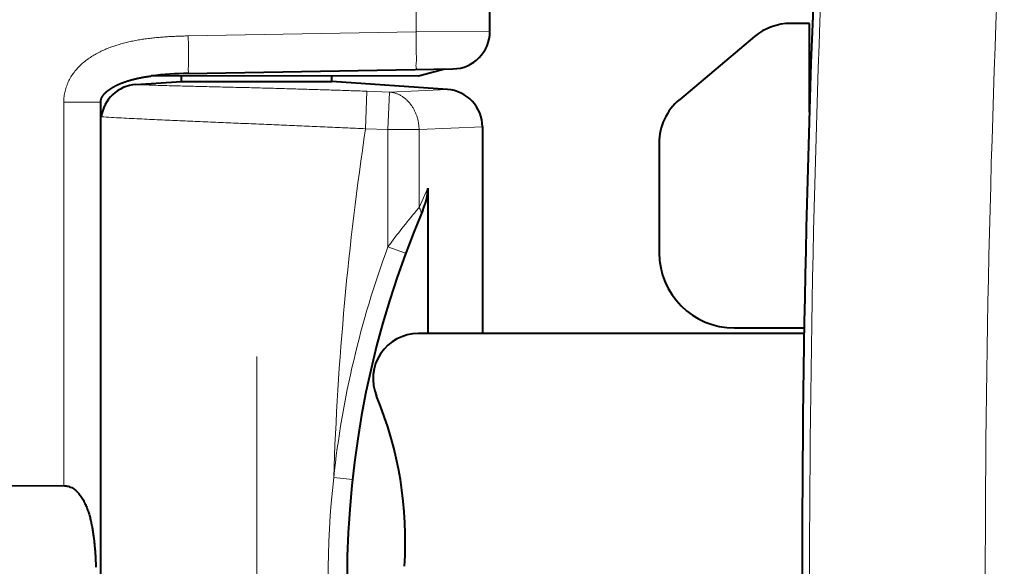
# Model space of a CAD drawing. Extents: x -5 to 3037, y -470 to -9.
# Drawn here: x 272 to 279, y -161 to -157 of the extents above; entities that cross this region are included whole.
import ezdxf

# ---------------------------------------------------------------- set-up
doc = ezdxf.new("R2010")
doc.units = 0
doc.header["$MEASUREMENT"] = 0
doc.layers.get('0').update_dxf_attribs({"linetype": 'CONTINUOUS'})

msp = doc.modelspace()

# ---------------------------------------------------------------- linework, layer by layer
at = {"color": 0, "linetype": 'Continuous', "lineweight": 40}
for p, q in [((275.3093, -157.3901), (275.3093, -155.7227)), ((277.4343, -157.3379), (277.3093, -157.3379)), ((277.4343, -157.9273), (277.4343, -157.3379)), ((277.0683, -157.4256), (276.5683, -157.8452)), ((273.304, -157.6708), (275.0637, -157.6401)), ((275.0093, -157.6411), (274.8346, -157.6879)), ((272.8611, -157.7342), (272.8635, -157.7333)), ((272.8635, -157.7333), (272.866, -157.7323)), ((272.866, -157.7323), (272.8685, -157.7314)), ((272.8685, -157.7314), (272.8709, -157.7305)), ((272.8709, -157.7305), (272.8734, -157.7296)), ((272.8734, -157.7296), (272.8759, -157.7287)), ((272.8759, -157.7287), (272.8784, -157.7278)), ((272.8784, -157.7278), (272.8808, -157.7269)), ((272.8808, -157.7269), (272.8833, -157.726)), ((272.8833, -157.726), (272.8858, -157.7252)), ((272.8858, -157.7252), (272.8883, -157.7243)), ((272.8883, -157.7243), (272.8908, -157.7235)), ((272.8908, -157.7235), (272.8933, -157.7227)), ((272.8933, -157.7227), (272.8958, -157.7219)), ((272.8958, -157.7219), (272.8983, -157.7211)), ((272.8983, -157.7211), (272.9008, -157.7203)), ((272.9008, -157.7203), (272.9034, -157.7195)), ((272.9034, -157.7195), (272.9059, -157.7187)), ((272.9059, -157.7187), (272.9084, -157.718)), ((272.9084, -157.718), (272.9109, -157.7172)), ((272.9109, -157.7172), (272.9134, -157.7165)), ((272.9134, -157.7165), (272.916, -157.7157)), ((272.916, -157.7157), (272.9185, -157.715)), ((272.9185, -157.715), (272.921, -157.7143)), ((272.921, -157.7143), (272.9236, -157.7136)), ((272.9236, -157.7136), (272.9261, -157.7129)), ((272.9261, -157.7129), (272.9287, -157.7122)), ((272.9287, -157.7122), (272.9312, -157.7115)), ((272.9312, -157.7115), (272.9338, -157.7108)), ((272.9338, -157.7108), (272.9363, -157.7102)), ((272.9363, -157.7102), (272.9389, -157.7095)), ((272.9389, -157.7095), (272.9414, -157.7089)), ((272.9414, -157.7089), (272.944, -157.7082)), ((272.944, -157.7082), (272.9465, -157.7076)), ((272.9465, -157.7076), (272.9491, -157.707)), ((272.9491, -157.707), (272.9516, -157.7064)), ((272.9516, -157.7064), (272.9542, -157.7058)), ((272.9542, -157.7058), (272.9568, -157.7052)), ((272.9555, -157.7441), (273.2593, -157.7228)), ((272.9568, -157.7052), (272.9593, -157.7046)), ((272.9593, -157.7046), (272.9619, -157.704)), ((272.9619, -157.704), (272.9645, -157.7034)), ((272.9645, -157.7034), (272.9671, -157.7028)), ((272.9671, -157.7028), (272.9696, -157.7023)), ((272.9696, -157.7023), (272.9722, -157.7017)), ((272.9722, -157.7017), (272.9748, -157.7012)), ((272.9748, -157.7012), (272.9774, -157.7006)), ((272.9774, -157.7006), (272.9799, -157.7001)), ((272.9799, -157.7001), (272.9825, -157.6996)), ((272.9825, -157.6996), (272.9851, -157.6991)), ((272.9851, -157.6991), (272.9877, -157.6985)), ((272.9877, -157.6985), (272.9903, -157.698)), ((272.9903, -157.698), (272.9929, -157.6975)), ((272.9929, -157.6975), (272.9954, -157.697)), ((272.9954, -157.697), (272.998, -157.6966)), ((272.998, -157.6966), (273.0006, -157.6961)), ((273.0006, -157.6961), (273.0032, -157.6956)), ((273.0032, -157.6956), (273.0058, -157.6951)), ((273.0058, -157.6951), (273.0084, -157.6947)), ((273.0084, -157.6947), (273.011, -157.6942)), ((273.011, -157.6942), (273.0136, -157.6938)), ((273.0136, -157.6938), (273.0162, -157.6933)), ((273.0162, -157.6933), (273.0188, -157.6929)), ((273.0188, -157.6929), (273.0214, -157.6925)), ((273.0214, -157.6925), (273.024, -157.6921)), ((273.024, -157.6921), (273.0266, -157.6916)), ((273.0266, -157.6916), (273.0292, -157.6912)), ((273.0292, -157.6912), (273.0318, -157.6908)), ((273.0318, -157.6908), (273.0344, -157.6904)), ((273.0344, -157.6904), (273.037, -157.69)), ((273.037, -157.69), (273.0396, -157.6896)), ((273.0396, -157.6896), (273.0422, -157.6892)), ((273.0422, -157.6892), (273.0448, -157.6889)), ((273.0448, -157.6889), (273.0474, -157.6885)), ((273.0474, -157.6885), (273.05, -157.6881)), ((273.05, -157.6881), (273.0526, -157.6878)), ((273.0526, -157.6878), (273.0553, -157.6874)), ((273.0553, -157.6874), (273.0579, -157.6871)), ((274.8346, -157.6879), (273.0579, -157.6871)), ((273.2593, -157.7228), (273.2593, -157.6872)), ((273.2593, -157.7228), (274.2593, -157.7228)), ((274.2593, -157.7228), (274.2593, -157.6876)), ((275.0268, -157.7765), (274.2593, -157.7228)), ((272.7514, -157.8006), (272.7532, -157.7988)), ((272.7532, -157.7988), (272.7551, -157.7969)), ((272.7551, -157.7969), (272.757, -157.7951)), ((272.757, -157.7951), (272.759, -157.7933)), ((272.759, -157.7933), (272.761, -157.7916)), ((272.761, -157.7916), (272.763, -157.7899)), ((272.763, -157.7899), (272.765, -157.7882)), ((272.765, -157.7882), (272.767, -157.7865)), ((272.767, -157.7865), (272.7691, -157.7848)), ((272.7691, -157.7848), (272.7711, -157.7832)), ((272.7711, -157.7832), (272.7732, -157.7816)), ((272.7732, -157.7816), (272.7753, -157.78)), ((272.7753, -157.78), (272.7774, -157.7784)), ((272.7774, -157.7784), (272.7796, -157.7769)), ((272.7796, -157.7769), (272.7817, -157.7754)), ((272.7817, -157.7754), (272.7839, -157.7739)), ((272.7839, -157.7739), (272.7861, -157.7724)), ((272.7861, -157.7724), (272.7883, -157.771)), ((272.7883, -157.771), (272.7905, -157.7695)), ((272.7905, -157.7695), (272.7927, -157.7681)), ((272.7927, -157.7681), (272.795, -157.7667)), ((272.795, -157.7667), (272.7972, -157.7653)), ((272.7972, -157.7653), (272.7995, -157.764)), ((272.7995, -157.764), (272.8017, -157.7626)), ((272.8017, -157.7626), (272.804, -157.7613)), ((272.804, -157.7613), (272.8063, -157.76)), ((272.8063, -157.76), (272.8086, -157.7587)), ((272.8086, -157.7587), (272.8109, -157.7575)), ((272.8109, -157.7575), (272.8132, -157.7562)), ((272.8132, -157.7562), (272.8155, -157.755)), ((272.8155, -157.755), (272.8179, -157.7537)), ((272.8179, -157.7537), (272.8202, -157.7525)), ((272.8202, -157.7525), (272.8226, -157.7513)), ((272.8226, -157.7513), (272.8249, -157.7502)), ((272.8249, -157.7502), (272.8273, -157.749)), ((272.8273, -157.749), (272.8297, -157.7479)), ((272.8297, -157.7479), (272.832, -157.7467)), ((272.832, -157.7467), (272.8344, -157.7456)), ((272.8344, -157.7456), (272.8368, -157.7445)), ((272.8368, -157.7445), (272.8392, -157.7434)), ((272.8392, -157.7434), (272.8416, -157.7424)), ((272.8416, -157.7424), (272.844, -157.7413)), ((272.844, -157.7413), (272.8465, -157.7402)), ((272.8465, -157.7402), (272.8489, -157.7392)), ((272.8489, -157.7392), (272.8513, -157.7382)), ((272.8513, -157.7382), (272.8537, -157.7372)), ((272.8537, -157.7372), (272.8562, -157.7362)), ((272.8562, -157.7362), (272.8586, -157.7352)), ((272.8586, -157.7352), (272.8611, -157.7342)), ((272.7225, -157.8582), (272.7227, -157.8555)), ((272.7225, -157.8608), (272.7225, -157.8582)), ((272.7225, -164.215), (272.7225, -157.8608)), ((272.7227, -157.8555), (272.7229, -157.8529)), ((272.7229, -157.8529), (272.7233, -157.8503)), ((272.7233, -157.8503), (272.7237, -157.8477)), ((272.7237, -157.8477), (272.7242, -157.8451)), ((272.7242, -157.8451), (272.7249, -157.8425)), ((272.7249, -157.8425), (272.7256, -157.84)), ((272.7256, -157.84), (272.7264, -157.8375)), ((272.7264, -157.8375), (272.7274, -157.835)), ((272.7274, -157.835), (272.7284, -157.8326)), ((272.7284, -157.8326), (272.7295, -157.8302)), ((272.7295, -157.8302), (272.7307, -157.8278)), ((272.7307, -157.8278), (272.732, -157.8255)), ((272.732, -157.8255), (272.7333, -157.8233)), ((272.7333, -157.8233), (272.7347, -157.821)), ((272.7347, -157.821), (272.7362, -157.8188)), ((272.7362, -157.8188), (272.7377, -157.8167)), ((272.7377, -157.8167), (272.7393, -157.8145)), ((272.7393, -157.8145), (272.7409, -157.8125)), ((272.7409, -157.8125), (272.7425, -157.8104)), ((272.7425, -157.8104), (272.7442, -157.8084)), ((272.7442, -157.8084), (272.746, -157.8064)), ((272.746, -157.8064), (272.7477, -157.8044)), ((272.7477, -157.8044), (272.7495, -157.8025)), ((272.7495, -157.8025), (272.7514, -157.8006)), ((275.2593, -158.0259), (275.2593, -159.4004)), ((276.4343, -158.1324), (276.4343, -158.8629)), ((274.8972, -158.4329), (274.8972, -159.4004)), ((276.9343, -159.3629), (277.3984, -159.3629)), ((277.398, -159.4004), (274.8323, -159.4004)), ((272.0093, -160.4129), (272.4769, -160.4112)), ((272.4769, -160.4112), (272.4846, -160.4115)), ((272.4846, -160.4115), (272.4923, -160.4124)), ((272.4923, -160.4124), (272.5, -160.4138)), ((272.5, -160.4138), (272.5075, -160.4157)), ((272.5075, -160.4157), (272.5149, -160.4182)), ((272.5149, -160.4182), (272.5221, -160.4211)), ((272.5221, -160.4211), (272.529, -160.4245)), ((272.529, -160.4245), (272.5358, -160.4283)), ((272.5358, -160.4283), (272.5423, -160.4325)), ((272.5423, -160.4325), (272.5486, -160.4371)), ((272.5486, -160.4371), (272.5547, -160.4419)), ((272.5547, -160.4419), (272.5605, -160.4471)), ((272.5605, -160.4471), (272.5661, -160.4524)), ((272.5661, -160.4524), (272.5714, -160.458)), ((272.5714, -160.458), (272.5766, -160.4638)), ((272.5766, -160.4638), (272.5815, -160.4698)), ((272.5815, -160.4698), (272.5862, -160.4759)), ((272.5862, -160.4759), (272.5907, -160.4822)), ((272.5907, -160.4822), (272.595, -160.4886)), ((272.595, -160.4886), (272.5992, -160.4951)), ((272.5992, -160.4951), (272.6032, -160.5017)), ((272.6032, -160.5017), (272.607, -160.5085)), ((272.607, -160.5085), (272.6107, -160.5153)), ((272.6107, -160.5153), (272.6142, -160.5222)), ((272.6142, -160.5222), (272.6175, -160.5291)), ((272.6175, -160.5291), (272.6208, -160.5362)), ((272.6208, -160.5362), (272.6239, -160.5432)), ((272.6239, -160.5432), (272.6268, -160.5504)), ((272.6268, -160.5504), (272.6297, -160.5575)), ((272.6297, -160.5575), (272.6324, -160.5648)), ((272.6324, -160.5648), (272.6351, -160.572)), ((272.6351, -160.572), (272.6376, -160.5793)), ((272.6376, -160.5793), (272.64, -160.5867)), ((272.64, -160.5867), (272.6424, -160.594)), ((272.6424, -160.594), (272.6446, -160.6014)), ((272.6446, -160.6014), (272.6468, -160.6088)), ((272.6468, -160.6088), (272.6489, -160.6163)), ((272.6489, -160.6163), (272.6509, -160.6237)), ((272.6509, -160.6237), (272.6528, -160.6312)), ((272.6528, -160.6312), (272.6546, -160.6387)), ((272.6546, -160.6387), (272.6564, -160.6463)), ((272.6564, -160.6463), (272.6581, -160.6538)), ((272.6581, -160.6538), (272.6597, -160.6613)), ((272.6597, -160.6613), (272.6613, -160.6689)), ((272.6613, -160.6689), (272.6628, -160.6765)), ((272.6628, -160.6765), (272.6643, -160.6841)), ((272.6643, -160.6841), (272.6657, -160.6917)), ((272.6657, -160.6917), (272.667, -160.6993)), ((272.667, -160.6993), (272.6683, -160.7069)), ((272.6683, -160.7069), (272.6696, -160.7145)), ((272.6696, -160.7145), (272.6708, -160.7221)), ((272.6708, -160.7221), (272.6719, -160.7298)), ((272.6719, -160.7298), (272.673, -160.7374)), ((272.673, -160.7374), (272.6741, -160.7451)), ((272.6741, -160.7451), (272.6751, -160.7527)), ((272.6751, -160.7527), (272.676, -160.7604)), ((272.676, -160.7604), (272.677, -160.7681)), ((272.677, -160.7681), (272.6779, -160.7757)), ((272.6779, -160.7757), (272.6787, -160.7834)), ((272.6787, -160.7834), (272.6795, -160.7911)), ((272.6795, -160.7911), (272.6803, -160.7988)), ((272.6803, -160.7988), (272.6811, -160.8065)), ((272.6811, -160.8065), (272.6818, -160.8142)), ((272.6818, -160.8142), (272.6825, -160.8218)), ((272.6825, -160.8218), (272.6831, -160.8295)), ((272.6831, -160.8295), (272.6838, -160.8372)), ((272.6838, -160.8372), (272.6844, -160.8449)), ((272.6844, -160.8449), (272.6849, -160.8526)), ((272.6849, -160.8526), (272.6855, -160.8604)), ((272.6855, -160.8604), (272.686, -160.8681)), ((272.686, -160.8681), (272.6865, -160.8758)), ((272.6865, -160.8758), (272.6869, -160.8835)), ((272.6869, -160.8835), (272.6873, -160.8912)), ((272.6873, -160.8912), (272.6877, -160.8989)), ((272.6877, -160.8989), (272.6881, -160.9066)), ((272.6881, -160.9066), (272.6885, -160.9143)), ((272.6885, -160.9143), (272.6888, -160.9221)), ((272.6888, -160.9221), (272.6891, -160.9298)), ((272.6891, -160.9298), (272.6894, -160.9375)), ((272.6894, -160.9375), (272.6897, -160.9452)), ((272.6897, -160.9452), (272.6899, -160.9529))]:
    msp.add_line(p, q, dxfattribs=at)
at = {"color": 0, "linetype": 'Continuous', "lineweight": 15}
for p, q in [((274.8181, -157.3944), (274.8181, -156.8314)), ((273.304, -157.4209), (274.8181, -157.3944)), ((274.8181, -157.3944), (275.3093, -157.3901)), ((274.8181, -157.3944), (274.8182, -157.3989)), ((274.8182, -157.3989), (274.8183, -157.4034)), ((274.8183, -157.4034), (274.8184, -157.4078)), ((272.8644, -157.4718), (272.8733, -157.4694)), ((272.8733, -157.4694), (272.8823, -157.4671)), ((272.8823, -157.4671), (272.8912, -157.4648)), ((272.8912, -157.4648), (272.9002, -157.4627)), ((272.9002, -157.4627), (272.9092, -157.4606)), ((272.9092, -157.4606), (272.9183, -157.4585)), ((272.9183, -157.4585), (272.9273, -157.4566)), ((272.9273, -157.4566), (272.9363, -157.4547)), ((272.9363, -157.4547), (272.9454, -157.4529)), ((272.9454, -157.4529), (272.9545, -157.4512)), ((272.9545, -157.4512), (272.9636, -157.4495)), ((272.9636, -157.4495), (272.9727, -157.4479)), ((272.9727, -157.4479), (272.9818, -157.4463)), ((272.9818, -157.4463), (272.9909, -157.4449)), ((272.9909, -157.4449), (273, -157.4434)), ((273, -157.4434), (273.0092, -157.4421)), ((273.0092, -157.4421), (273.0183, -157.4407)), ((273.0183, -157.4407), (273.0275, -157.4395)), ((273.0275, -157.4395), (273.0367, -157.4383)), ((273.0367, -157.4383), (273.0458, -157.4371)), ((273.0458, -157.4371), (273.055, -157.436)), ((273.055, -157.436), (273.0642, -157.4349)), ((273.0642, -157.4349), (273.0734, -157.4339)), ((273.0734, -157.4339), (273.0826, -157.433)), ((273.0826, -157.433), (273.0918, -157.432)), ((273.0918, -157.432), (273.101, -157.4312)), ((273.101, -157.4312), (273.1102, -157.4303)), ((273.1102, -157.4303), (273.1194, -157.4295)), ((273.1194, -157.4295), (273.1286, -157.4288)), ((273.1286, -157.4288), (273.1378, -157.4281)), ((273.1378, -157.4281), (273.147, -157.4274)), ((273.147, -157.4274), (273.1562, -157.4268)), ((273.1562, -157.4268), (273.1655, -157.4262)), ((273.1655, -157.4262), (273.1747, -157.4256)), ((273.1747, -157.4256), (273.1839, -157.4251)), ((273.1839, -157.4251), (273.1931, -157.4246)), ((273.1931, -157.4246), (273.2024, -157.4241)), ((273.2024, -157.4241), (273.2116, -157.4237)), ((273.2116, -157.4237), (273.2208, -157.4233)), ((273.2208, -157.4233), (273.2301, -157.4229)), ((273.2301, -157.4229), (273.2393, -157.4226)), ((273.2393, -157.4226), (273.2485, -157.4222)), ((273.2485, -157.4222), (273.2578, -157.422)), ((273.2578, -157.422), (273.267, -157.4217)), ((273.267, -157.4217), (273.2762, -157.4214)), ((273.2762, -157.4214), (273.2855, -157.4212)), ((273.2855, -157.4212), (273.2947, -157.421)), ((273.2947, -157.421), (273.304, -157.4209)), ((273.304, -157.4209), (273.304, -157.4253)), ((273.304, -157.4253), (273.3041, -157.4298)), ((273.3041, -157.4298), (273.3042, -157.4343)), ((273.3042, -157.4343), (273.3043, -157.4388)), ((273.3043, -157.4388), (273.3044, -157.4432)), ((273.3044, -157.4432), (273.3044, -157.4477)), ((273.3044, -157.4477), (273.3045, -157.4522)), ((273.3045, -157.4522), (273.3046, -157.4567)), ((273.3046, -157.4567), (273.3047, -157.4611)), ((273.3047, -157.4611), (273.3048, -157.4656)), ((273.3048, -157.4656), (273.3048, -157.4701)), ((273.3048, -157.4701), (273.3049, -157.4745)), ((274.8184, -157.4078), (274.8184, -157.4123)), ((274.8184, -157.4123), (274.8185, -157.4168)), ((274.8185, -157.4168), (274.8186, -157.4213)), ((274.8186, -157.4213), (274.8187, -157.4258)), ((274.8187, -157.4258), (274.8188, -157.4302)), ((274.8188, -157.4302), (274.8188, -157.4347)), ((274.8188, -157.4347), (274.8189, -157.4392)), ((274.8189, -157.4392), (274.819, -157.4436)), ((274.819, -157.4436), (274.819, -157.4481)), ((274.819, -157.4481), (274.8191, -157.4526)), ((274.8191, -157.4526), (274.8191, -157.457)), ((274.8191, -157.457), (274.8192, -157.4615)), ((274.8192, -157.4615), (274.8192, -157.4659)), ((274.8192, -157.4659), (274.8192, -157.4703)), ((274.8192, -157.4703), (274.8193, -157.4748)), ((272.6928, -157.5395), (272.7009, -157.5351)), ((272.7009, -157.5351), (272.7091, -157.5308)), ((272.7091, -157.5308), (272.7174, -157.5266)), ((272.7174, -157.5266), (272.7257, -157.5226)), ((272.7257, -157.5226), (272.734, -157.5186)), ((272.734, -157.5186), (272.7425, -157.5148)), ((272.7425, -157.5148), (272.7509, -157.5111)), ((272.7509, -157.5111), (272.7594, -157.5075)), ((272.7594, -157.5075), (272.768, -157.504)), ((272.768, -157.504), (272.7766, -157.5006)), ((272.7766, -157.5006), (272.7852, -157.4973)), ((272.7852, -157.4973), (272.7939, -157.4941)), ((272.7939, -157.4941), (272.8026, -157.4909)), ((272.8026, -157.4909), (272.8113, -157.4879)), ((272.8113, -157.4879), (272.8201, -157.485)), ((272.8201, -157.485), (272.8289, -157.4822)), ((272.8289, -157.4822), (272.8378, -157.4795)), ((272.8378, -157.4795), (272.8466, -157.4768)), ((272.8466, -157.4768), (272.8555, -157.4742)), ((272.8555, -157.4742), (272.8644, -157.4718)), ((273.3049, -157.4745), (273.3049, -157.479)), ((273.3049, -157.479), (273.305, -157.4835)), ((273.305, -157.4835), (273.305, -157.4879)), ((273.305, -157.4879), (273.3051, -157.4923)), ((273.3051, -157.4923), (273.3051, -157.4968)), ((273.3051, -157.4968), (273.3051, -157.5012)), ((273.3051, -157.5012), (273.3051, -157.5056)), ((273.3051, -157.5056), (273.3051, -157.51)), ((273.3051, -157.51), (273.3051, -157.5144)), ((273.3051, -157.5144), (273.3051, -157.5188)), ((273.3051, -157.5188), (273.3051, -157.5232)), ((273.3051, -157.5232), (273.3051, -157.5277)), ((273.3051, -157.5277), (273.3051, -157.5321)), ((273.3051, -157.5321), (273.3051, -157.5365)), ((273.3051, -157.5365), (273.3052, -157.541)), ((274.8193, -157.4748), (274.8193, -157.4792)), ((274.8193, -157.4792), (274.8193, -157.4836)), ((274.8193, -157.4836), (274.8193, -157.488)), ((274.8193, -157.488), (274.8193, -157.4924)), ((274.8193, -157.4924), (274.8193, -157.4968)), ((274.8193, -157.4968), (274.8193, -157.5012)), ((274.8193, -157.5012), (274.8193, -157.5057)), ((274.8193, -157.5057), (274.8193, -157.5101)), ((274.8193, -157.5101), (274.8193, -157.5145)), ((274.8193, -157.5145), (274.8194, -157.519)), ((274.8194, -157.519), (274.8194, -157.5235)), ((274.8194, -157.5235), (274.8195, -157.528)), ((274.8195, -157.528), (274.8196, -157.5326)), ((274.8196, -157.5326), (274.8197, -157.5372)), ((274.8197, -157.5372), (274.8199, -157.5418)), ((272.5948, -157.6087), (272.6017, -157.6026)), ((272.6017, -157.6026), (272.6087, -157.5966)), ((272.6087, -157.5966), (272.6159, -157.5907)), ((272.6159, -157.5907), (272.6232, -157.585)), ((272.6232, -157.585), (272.6305, -157.5794)), ((272.6305, -157.5794), (272.638, -157.5739)), ((272.638, -157.5739), (272.6456, -157.5686)), ((272.6456, -157.5686), (272.6532, -157.5634)), ((272.6532, -157.5634), (272.661, -157.5584)), ((272.661, -157.5584), (272.6688, -157.5535)), ((272.6688, -157.5535), (272.6767, -157.5487)), ((272.6767, -157.5487), (272.6847, -157.544)), ((272.6847, -157.544), (272.6928, -157.5395)), ((273.3052, -157.541), (273.3052, -157.5455)), ((273.3052, -157.5455), (273.3053, -157.55)), ((273.3053, -157.55), (273.3053, -157.5545)), ((273.3053, -157.5545), (273.3054, -157.559)), ((273.3054, -157.559), (273.3056, -157.5636)), ((273.3056, -157.5636), (273.3057, -157.5682)), ((273.3057, -157.5682), (273.3059, -157.5729)), ((273.3059, -157.5729), (273.3061, -157.5775)), ((273.3061, -157.5775), (273.3062, -157.5822)), ((273.3062, -157.5822), (273.3064, -157.5868)), ((273.3064, -157.5868), (273.3065, -157.5915)), ((273.3065, -157.5915), (273.3067, -157.5961)), ((273.3067, -157.5961), (273.3067, -157.6006)), ((273.3067, -157.6006), (273.3067, -157.6051)), ((274.8195, -157.5994), (274.8189, -157.6032)), ((274.82, -157.5955), (274.8195, -157.5994)), ((274.8199, -157.5418), (274.82, -157.5464)), ((274.82, -157.5464), (274.8202, -157.5511)), ((274.8203, -157.5915), (274.82, -157.5955)), ((274.8202, -157.5511), (274.8204, -157.5558)), ((274.8206, -157.5873), (274.8203, -157.5915)), ((274.8204, -157.5558), (274.8206, -157.5604)), ((274.8206, -157.5604), (274.8207, -157.565)), ((274.8208, -157.583), (274.8206, -157.5873)), ((274.8207, -157.565), (274.8208, -157.5696)), ((274.8208, -157.5696), (274.8209, -157.5742)), ((274.8209, -157.5786), (274.8208, -157.583)), ((274.8209, -157.5742), (274.8209, -157.5786)), ((272.5392, -157.6706), (272.5447, -157.6631)), ((272.5447, -157.6631), (272.5504, -157.6558)), ((272.5504, -157.6558), (272.5563, -157.6486)), ((272.5563, -157.6486), (272.5623, -157.6416)), ((272.5623, -157.6416), (272.5685, -157.6348)), ((272.5685, -157.6348), (272.5749, -157.628)), ((272.5749, -157.628), (272.5814, -157.6214)), ((272.5814, -157.6214), (272.588, -157.615)), ((272.588, -157.615), (272.5948, -157.6087)), ((273.3038, -157.6375), (273.3035, -157.6418)), ((273.3035, -157.6418), (273.3036, -157.6464)), ((273.3036, -157.6464), (273.304, -157.6514)), ((273.3042, -157.6335), (273.3038, -157.6375)), ((273.304, -157.6514), (273.3048, -157.6571)), ((273.3048, -157.6296), (273.3042, -157.6335)), ((273.3053, -157.6258), (273.3048, -157.6296)), ((273.3048, -157.6571), (273.306, -157.6633)), ((273.3058, -157.6219), (273.3053, -157.6258)), ((273.3062, -157.6179), (273.3058, -157.6219)), ((273.306, -157.6633), (273.3064, -157.6685)), ((273.3065, -157.6137), (273.3062, -157.6179)), ((273.3066, -157.6094), (273.3065, -157.6137)), ((273.3067, -157.6051), (273.3066, -157.6094)), ((274.8179, -157.6111), (274.8177, -157.6153)), ((274.8177, -157.6153), (274.8177, -157.6199)), ((274.8177, -157.6199), (274.8181, -157.625)), ((274.8184, -157.6071), (274.8179, -157.6111)), ((274.8181, -157.625), (274.819, -157.6307)), ((274.8205, -157.6421), (274.8181, -157.6444)), ((274.8189, -157.6032), (274.8184, -157.6071)), ((274.819, -157.6307), (274.8202, -157.6368)), ((274.8202, -157.6368), (274.8205, -157.6421)), ((272.5027, -157.7348), (272.5065, -157.7263)), ((272.5065, -157.7263), (272.5105, -157.718)), ((272.5105, -157.718), (272.5147, -157.7098)), ((272.5147, -157.7098), (272.5192, -157.7017)), ((272.5192, -157.7017), (272.5239, -157.6937)), ((272.5239, -157.6937), (272.5288, -157.6858)), ((272.5288, -157.6858), (272.5339, -157.6781)), ((272.5339, -157.6781), (272.5392, -157.6706)), ((273.3064, -157.6685), (273.304, -157.6708)), ((272.4816, -157.8056), (272.4833, -157.7965)), ((272.4833, -157.7965), (272.4853, -157.7874)), ((272.4853, -157.7874), (272.4875, -157.7785)), ((272.4875, -157.7785), (272.4901, -157.7696)), ((272.4901, -157.7696), (272.4928, -157.7607)), ((272.4928, -157.7607), (272.4959, -157.752)), ((272.4959, -157.752), (272.4991, -157.7433)), ((272.4991, -157.7433), (272.5027, -157.7348)), ((272.9703, -157.7448), (272.9555, -157.7441)), ((272.985, -157.7454), (272.9703, -157.7448)), ((272.9998, -157.746), (272.985, -157.7454)), ((273.0146, -157.7466), (272.9998, -157.746)), ((273.0293, -157.7471), (273.0146, -157.7466)), ((273.0441, -157.7476), (273.0293, -157.7471)), ((273.0588, -157.7481), (273.0441, -157.7476)), ((273.0736, -157.7486), (273.0588, -157.7481)), ((273.0884, -157.7491), (273.0736, -157.7486)), ((273.1031, -157.7495), (273.0884, -157.7491)), ((273.1179, -157.75), (273.1031, -157.7495)), ((273.1327, -157.7504), (273.1179, -157.75)), ((273.1474, -157.7508), (273.1327, -157.7504)), ((273.1622, -157.7512), (273.1474, -157.7508)), ((273.177, -157.7517), (273.1622, -157.7512)), ((273.1917, -157.7521), (273.177, -157.7517)), ((273.2065, -157.7525), (273.1917, -157.7521)), ((273.2213, -157.7528), (273.2065, -157.7525)), ((273.236, -157.7532), (273.2213, -157.7528)), ((273.2508, -157.7536), (273.236, -157.7532)), ((273.2656, -157.754), (273.2508, -157.7536)), ((273.2803, -157.7544), (273.2656, -157.754)), ((273.2951, -157.7547), (273.2803, -157.7544)), ((273.3099, -157.7551), (273.2951, -157.7547)), ((273.3246, -157.7555), (273.3099, -157.7551)), ((273.3394, -157.7558), (273.3246, -157.7555)), ((273.3542, -157.7562), (273.3394, -157.7558)), ((273.3689, -157.7566), (273.3542, -157.7562)), ((273.3837, -157.7569), (273.3689, -157.7566)), ((273.3985, -157.7573), (273.3837, -157.7569)), ((273.4132, -157.7576), (273.3985, -157.7573)), ((273.428, -157.758), (273.4132, -157.7576)), ((273.4428, -157.7583), (273.428, -157.758)), ((273.4575, -157.7587), (273.4428, -157.7583)), ((273.4723, -157.7591), (273.4575, -157.7587)), ((273.4871, -157.7594), (273.4723, -157.7591)), ((273.5018, -157.7598), (273.4871, -157.7594)), ((273.5166, -157.7601), (273.5018, -157.7598)), ((273.5314, -157.7605), (273.5166, -157.7601)), ((273.5461, -157.7609), (273.5314, -157.7605)), ((273.5609, -157.7612), (273.5461, -157.7609)), ((273.5757, -157.7616), (273.5609, -157.7612)), ((273.5904, -157.762), (273.5757, -157.7616)), ((273.6052, -157.7623), (273.5904, -157.762)), ((273.62, -157.7627), (273.6052, -157.7623)), ((273.6347, -157.7631), (273.62, -157.7627)), ((273.6495, -157.7634), (273.6347, -157.7631)), ((273.6643, -157.7638), (273.6495, -157.7634)), ((273.679, -157.7642), (273.6643, -157.7638)), ((273.6938, -157.7645), (273.679, -157.7642)), ((273.7086, -157.7649), (273.6938, -157.7645)), ((273.7233, -157.7653), (273.7086, -157.7649)), ((273.7381, -157.7657), (273.7233, -157.7653)), ((273.7529, -157.7661), (273.7381, -157.7657)), ((273.7676, -157.7665), (273.7529, -157.7661)), ((273.7824, -157.7668), (273.7676, -157.7665)), ((273.7972, -157.7672), (273.7824, -157.7668)), ((273.8119, -157.7676), (273.7972, -157.7672)), ((273.8267, -157.768), (273.8119, -157.7676)), ((273.8415, -157.7684), (273.8267, -157.768)), ((273.8562, -157.7688), (273.8415, -157.7684)), ((273.871, -157.7692), (273.8562, -157.7688)), ((273.8858, -157.7696), (273.871, -157.7692)), ((273.9005, -157.77), (273.8858, -157.7696)), ((273.9153, -157.7704), (273.9005, -157.77)), ((273.9301, -157.7709), (273.9153, -157.7704)), ((273.9448, -157.7713), (273.9301, -157.7709)), ((273.9596, -157.7717), (273.9448, -157.7713)), ((273.9744, -157.7721), (273.9596, -157.7717)), ((273.9891, -157.7725), (273.9744, -157.7721)), ((274.0039, -157.773), (273.9891, -157.7725)), ((274.0187, -157.7734), (274.0039, -157.773)), ((274.0334, -157.7738), (274.0187, -157.7734)), ((274.0482, -157.7742), (274.0334, -157.7738)), ((274.063, -157.7747), (274.0482, -157.7742)), ((274.0777, -157.7751), (274.063, -157.7747)), ((274.0925, -157.7756), (274.0777, -157.7751)), ((274.1072, -157.776), (274.0925, -157.7756)), ((274.122, -157.7765), (274.1072, -157.776)), ((274.1368, -157.7769), (274.122, -157.7765)), ((274.1515, -157.7774), (274.1368, -157.7769)), ((274.1663, -157.7778), (274.1515, -157.7774)), ((274.1811, -157.7783), (274.1663, -157.7778)), ((274.1958, -157.7787), (274.1811, -157.7783)), ((274.2106, -157.7792), (274.1958, -157.7787)), ((274.2254, -157.7797), (274.2106, -157.7792)), ((274.2401, -157.7801), (274.2254, -157.7797)), ((274.2549, -157.7806), (274.2401, -157.7801)), ((274.2697, -157.7811), (274.2549, -157.7806)), ((274.2844, -157.7816), (274.2697, -157.7811)), ((274.2992, -157.782), (274.2844, -157.7816)), ((274.3139, -157.7825), (274.2992, -157.782)), ((274.3287, -157.783), (274.3139, -157.7825)), ((274.3435, -157.7835), (274.3287, -157.783)), ((274.3582, -157.784), (274.3435, -157.7835)), ((274.373, -157.7845), (274.3582, -157.784)), ((274.3878, -157.785), (274.373, -157.7845)), ((274.4025, -157.7855), (274.3878, -157.785)), ((274.4173, -157.786), (274.4025, -157.7855)), ((274.432, -157.7865), (274.4173, -157.786)), ((274.4468, -157.787), (274.432, -157.7865)), ((274.4616, -157.7875), (274.4468, -157.787)), ((274.4763, -157.788), (274.4616, -157.7875)), ((274.4911, -157.7886), (274.4763, -157.788)), ((274.4822, -158.038), (274.4911, -157.7886)), ((274.6418, -157.7943), (274.4911, -157.7886)), ((274.6317, -158.0436), (274.6418, -157.7943)), ((275.0268, -157.7765), (274.6418, -157.7943)), ((274.6472, -157.7948), (274.6418, -157.7943)), ((274.6526, -157.7955), (274.6472, -157.7948)), ((274.6579, -157.7963), (274.6526, -157.7955)), ((274.6633, -157.7974), (274.6579, -157.7963)), ((274.6686, -157.7985), (274.6633, -157.7974)), ((274.6739, -157.7999), (274.6686, -157.7985)), ((272.4769, -157.8608), (272.477, -157.8516)), ((272.4769, -160.4112), (272.4769, -157.8608)), ((272.4769, -157.8608), (272.7225, -157.8608)), ((272.477, -157.8516), (272.4774, -157.8423)), ((272.4774, -157.8423), (272.478, -157.8331)), ((272.478, -157.8331), (272.479, -157.8239)), ((272.479, -157.8239), (272.4801, -157.8147)), ((272.4801, -157.8147), (272.4816, -157.8056)), ((274.6791, -157.8014), (274.6739, -157.7999)), ((274.6843, -157.803), (274.6791, -157.8014)), ((274.6894, -157.8049), (274.6843, -157.803)), ((274.6945, -157.8068), (274.6894, -157.8049)), ((274.6995, -157.8089), (274.6945, -157.8068)), ((274.7044, -157.8112), (274.6995, -157.8089)), ((274.7093, -157.8136), (274.7044, -157.8112)), ((274.7141, -157.8161), (274.7093, -157.8136)), ((274.7188, -157.8188), (274.7141, -157.8161)), ((274.7235, -157.8216), (274.7188, -157.8188)), ((274.7281, -157.8245), (274.7235, -157.8216)), ((274.7325, -157.8275), (274.7281, -157.8245)), ((274.737, -157.8307), (274.7325, -157.8275)), ((274.7413, -157.834), (274.737, -157.8307)), ((274.7455, -157.8374), (274.7413, -157.834)), ((274.7497, -157.8409), (274.7455, -157.8374)), ((274.7538, -157.8445), (274.7497, -157.8409)), ((274.7577, -157.8481), (274.7538, -157.8445)), ((274.7616, -157.8519), (274.7577, -157.8481)), ((274.7654, -157.8558), (274.7616, -157.8519)), ((274.7691, -157.8598), (274.7654, -157.8558)), ((274.7727, -157.8638), (274.7691, -157.8598)), ((274.7763, -157.868), (274.7727, -157.8638)), ((274.7797, -157.8722), (274.7763, -157.868)), ((274.783, -157.8765), (274.7797, -157.8722)), ((274.7862, -157.8808), (274.783, -157.8765)), ((274.7894, -157.8853), (274.7862, -157.8808)), ((274.7924, -157.8898), (274.7894, -157.8853)), ((274.7953, -157.8943), (274.7924, -157.8898)), ((274.7982, -157.899), (274.7953, -157.8943)), ((274.8009, -157.9036), (274.7982, -157.899)), ((274.8036, -157.9084), (274.8009, -157.9036)), ((274.8061, -157.9132), (274.8036, -157.9084)), ((274.8086, -157.918), (274.8061, -157.9132)), ((274.8109, -157.9229), (274.8086, -157.918)), ((274.8132, -157.9278), (274.8109, -157.9229)), ((274.8153, -157.9328), (274.8132, -157.9278)), ((272.7423, -157.9596), (272.7254, -157.9586)), ((272.7592, -157.9606), (272.7423, -157.9596)), ((272.7761, -157.9616), (272.7592, -157.9606)), ((272.7929, -157.9626), (272.7761, -157.9616)), ((272.8098, -157.9635), (272.7929, -157.9626)), ((272.8267, -157.9645), (272.8098, -157.9635)), ((272.8436, -157.9654), (272.8267, -157.9645)), ((272.8605, -157.9663), (272.8436, -157.9654)), ((272.8774, -157.9671), (272.8605, -157.9663)), ((272.8943, -157.968), (272.8774, -157.9671)), ((272.9111, -157.9689), (272.8943, -157.968)), ((272.928, -157.9697), (272.9111, -157.9689)), ((272.9449, -157.9706), (272.928, -157.9697)), ((272.9618, -157.9714), (272.9449, -157.9706)), ((272.9787, -157.9722), (272.9618, -157.9714)), ((272.9956, -157.973), (272.9787, -157.9722)), ((273.0125, -157.9739), (272.9956, -157.973)), ((273.0294, -157.9747), (273.0125, -157.9739)), ((273.0463, -157.9755), (273.0294, -157.9747)), ((273.0631, -157.9763), (273.0463, -157.9755)), ((273.08, -157.9771), (273.0631, -157.9763)), ((273.0969, -157.9779), (273.08, -157.9771)), ((273.1138, -157.9786), (273.0969, -157.9779)), ((273.1307, -157.9794), (273.1138, -157.9786)), ((273.1476, -157.9802), (273.1307, -157.9794)), ((273.1645, -157.981), (273.1476, -157.9802)), ((273.1814, -157.9817), (273.1645, -157.981)), ((273.1983, -157.9825), (273.1814, -157.9817)), ((273.2152, -157.9832), (273.1983, -157.9825)), ((273.2321, -157.984), (273.2152, -157.9832)), ((273.249, -157.9847), (273.2321, -157.984)), ((273.2659, -157.9855), (273.249, -157.9847)), ((273.2828, -157.9862), (273.2659, -157.9855)), ((273.2996, -157.987), (273.2828, -157.9862)), ((273.3165, -157.9877), (273.2996, -157.987)), ((273.3334, -157.9884), (273.3165, -157.9877)), ((273.3503, -157.9892), (273.3334, -157.9884)), ((273.3672, -157.9899), (273.3503, -157.9892)), ((273.3841, -157.9906), (273.3672, -157.9899)), ((273.401, -157.9914), (273.3841, -157.9906)), ((273.4179, -157.9921), (273.401, -157.9914)), ((273.4348, -157.9928), (273.4179, -157.9921)), ((273.4517, -157.9935), (273.4348, -157.9928)), ((273.4686, -157.9942), (273.4517, -157.9935)), ((273.4855, -157.995), (273.4686, -157.9942)), ((273.5024, -157.9957), (273.4855, -157.995)), ((274.8174, -157.9378), (274.8153, -157.9328)), ((274.8194, -157.9429), (274.8174, -157.9378)), ((274.8212, -157.948), (274.8194, -157.9429)), ((274.823, -157.9531), (274.8212, -157.948)), ((274.8247, -157.9582), (274.823, -157.9531)), ((274.8262, -157.9634), (274.8247, -157.9582)), ((274.8277, -157.9686), (274.8262, -157.9634)), ((274.8291, -157.9739), (274.8277, -157.9686)), ((274.8304, -157.9792), (274.8291, -157.9739)), ((274.8316, -157.9845), (274.8304, -157.9792)), ((274.8327, -157.9898), (274.8316, -157.9845)), ((274.8338, -157.9951), (274.8327, -157.9898)), ((274.8347, -158.0005), (274.8338, -157.9951)), ((273.5193, -157.9964), (273.5024, -157.9957)), ((273.5362, -157.9971), (273.5193, -157.9964)), ((273.5531, -157.9978), (273.5362, -157.9971)), ((273.57, -157.9985), (273.5531, -157.9978)), ((273.5868, -157.9993), (273.57, -157.9985)), ((273.6037, -158), (273.5868, -157.9993)), ((273.6206, -158.0007), (273.6037, -158)), ((273.6375, -158.0014), (273.6206, -158.0007)), ((273.6544, -158.0021), (273.6375, -158.0014)), ((273.6713, -158.0028), (273.6544, -158.0021)), ((273.6882, -158.0035), (273.6713, -158.0028)), ((273.7051, -158.0042), (273.6882, -158.0035)), ((273.722, -158.0049), (273.7051, -158.0042)), ((273.7389, -158.0057), (273.722, -158.0049)), ((273.7558, -158.0064), (273.7389, -158.0057)), ((273.7727, -158.0071), (273.7558, -158.0064)), ((273.7896, -158.0078), (273.7727, -158.0071)), ((273.8065, -158.0085), (273.7896, -158.0078)), ((273.8234, -158.0092), (273.8065, -158.0085)), ((273.8403, -158.0099), (273.8234, -158.0092)), ((273.8572, -158.0106), (273.8403, -158.0099)), ((273.8741, -158.0114), (273.8572, -158.0106)), ((273.891, -158.0121), (273.8741, -158.0114)), ((273.9078, -158.0128), (273.891, -158.0121)), ((273.9247, -158.0135), (273.9078, -158.0128)), ((273.9416, -158.0142), (273.9247, -158.0135)), ((273.9585, -158.0149), (273.9416, -158.0142)), ((273.9754, -158.0157), (273.9585, -158.0149)), ((273.9923, -158.0164), (273.9754, -158.0157)), ((274.0092, -158.0171), (273.9923, -158.0164)), ((274.0261, -158.0178), (274.0092, -158.0171)), ((274.043, -158.0185), (274.0261, -158.0178)), ((274.0599, -158.0193), (274.043, -158.0185)), ((274.0768, -158.02), (274.0599, -158.0193)), ((274.0937, -158.0207), (274.0768, -158.02)), ((274.1106, -158.0215), (274.0937, -158.0207)), ((274.1275, -158.0222), (274.1106, -158.0215)), ((274.1444, -158.0229), (274.1275, -158.0222)), ((274.1613, -158.0237), (274.1444, -158.0229)), ((274.1782, -158.0244), (274.1613, -158.0237)), ((274.1951, -158.0251), (274.1782, -158.0244)), ((274.2119, -158.0259), (274.1951, -158.0251)), ((274.2288, -158.0266), (274.2119, -158.0259)), ((274.2457, -158.0274), (274.2288, -158.0266)), ((274.2626, -158.0281), (274.2457, -158.0274)), ((274.2795, -158.0288), (274.2626, -158.0281)), ((274.2964, -158.0296), (274.2795, -158.0288)), ((274.3133, -158.0303), (274.2964, -158.0296)), ((274.3302, -158.0311), (274.3133, -158.0303)), ((274.3471, -158.0319), (274.3302, -158.0311)), ((274.364, -158.0326), (274.3471, -158.0319)), ((274.3809, -158.0334), (274.364, -158.0326)), ((274.3978, -158.0341), (274.3809, -158.0334)), ((274.4147, -158.0349), (274.3978, -158.0341)), ((274.4316, -158.0356), (274.4147, -158.0349)), ((274.4484, -158.0364), (274.4316, -158.0356)), ((274.4653, -158.0372), (274.4484, -158.0364)), ((274.4822, -158.038), (274.4653, -158.0372)), ((274.6317, -158.0436), (274.4822, -158.038)), ((274.6317, -158.8224), (274.6317, -158.0436)), ((274.8383, -158.0436), (274.6317, -158.0436)), ((274.8355, -158.0058), (274.8347, -158.0005)), ((274.8362, -158.0112), (274.8355, -158.0058)), ((274.8368, -158.0166), (274.8362, -158.0112)), ((274.8373, -158.022), (274.8368, -158.0166)), ((274.8377, -158.0274), (274.8373, -158.022)), ((274.838, -158.0328), (274.8377, -158.0274)), ((274.8382, -158.0382), (274.838, -158.0328)), ((274.8383, -158.0436), (274.8382, -158.0382)), ((275.2593, -158.0259), (274.8383, -158.0436)), ((274.8383, -158.5615), (274.8383, -158.0436)), ((274.8383, -158.5615), (274.8972, -158.4332)), ((274.8193, -158.5841), (274.8383, -158.5615)), ((274.6317, -158.8224), (274.7489, -158.8658)), ((274.2707, -160.3576), (274.395, -160.3709))]:
    msp.add_line(p, q, dxfattribs=at)
at = {"color": 0, "linetype": 'Continuous', "lineweight": 9}
msp.add_line((273.7593, -159.5529), (273.7593, -162.5229), dxfattribs=at)
at = {"color": 0, "linetype": 'Continuous', "lineweight": 40}
for centre, radius, start, end in [((377.3843, -161.0379), 100, 177.134913, 182.865087), ((277.3093, -157.7129), 0.375, 90, 130), ((275.0593, -157.3901), 0.25, 271, 0), ((273.323, -159.8339), 2.1632, 90.50349, 97.04041), ((272.973, -157.9935), 0.25, 94.00001, 171.97232), ((275.0094, -158.0259), 0.25, 359.99715, 86.00204), ((276.8093, -158.1324), 0.375, 130, 180), ((274.5168, -158.4217), 0.3806, 335.69172, 358.31169), ((280.6093, -161.0379), 6.25, 156.82871, 203.1712), ((276.9343, -158.8629), 0.5, 180, 270), ((274.8323, -159.7004), 0.3, 90, 202.57724), ((272.2468, -160.7754), 2.5, 356.049, 22.57724)]:
    msp.add_arc(centre, radius, start, end, dxfattribs=at)
at = {"color": 0, "linetype": 'Continuous', "lineweight": 15}
for centre, radius, start, end in [((377.2735, -161.0379), 99.8394, 177.158934, 182.841066), ((374.7861, -161.038), 96.1839, 177.063646, 182.936242), ((294.5593, -161.0379), 20.3, 171.50173, 178.07953), ((278.9084, -161.996), 5.3256, 140.15935, 143.42216), ((274.801, -158.5963), 0.0511, 344.45232, 43.04591), ((280.6093, -161.0379), 6.375, 159.66393, 173.87409), ((280.4089, -161.0379), 6.1757, 173.67568, 186.32432)]:
    msp.add_arc(centre, radius, start, end, dxfattribs=at)

doc.saveas('drawing.dxf')
